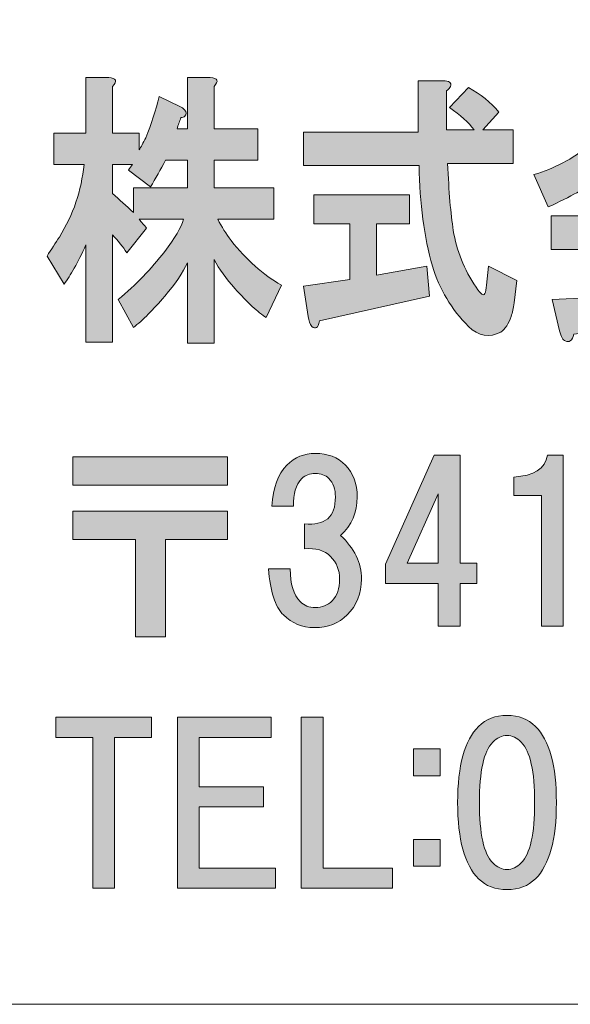
# Model space of a CAD drawing. Units: inches. Extents: x -43 to 253, y 44 to 253.
# Drawn here: x -16 to -7, y 52 to 67 of the extents above; entities that cross this region are included whole.
import ezdxf

# ---------------------------------------------------------------- set-up
doc = ezdxf.new("R2010")
doc.units = ezdxf.units.IN
doc.header["$MEASUREMENT"] = 0
doc.layers.add('儗僀儎乕 1', color=7, linetype='Continuous')

# ---------------------------------------------------------------- blocks, each defined once
blk = doc.blocks.new('block 8')
at = {"layer": '儗僀儎乕 1'}
h = blk.add_hatch(color=7, dxfattribs=at)
h.dxf.hatch_style = 2
edge = h.paths.add_edge_path()
edge.add_spline(control_points=[(-14.168, 65.676), (-14.168, 65.676), (-14.168, 64.982), (-14.168, 64.982), (-14.168, 64.982), (-13.774, 64.982), (-13.774, 64.982), (-13.774, 64.982), (-13.774, 64.734), (-13.774, 64.734), (-13.746, 64.778), (-13.714, 64.838), (-13.676, 64.916), (-13.592, 65.114), (-13.526, 65.318), (-13.479, 65.527), (-13.479, 65.527), (-13.17, 65.379), (-13.17, 65.379), (-13.142, 65.368), (-13.118, 65.351), (-13.1, 65.329), (-13.072, 65.296), (-13.072, 65.263), (-13.1, 65.23), (-13.109, 65.219), (-13.128, 65.213), (-13.156, 65.213), (-13.175, 65.158), (-13.193, 65.103), (-13.212, 65.048), (-13.212, 65.048), (-13.058, 65.048), (-13.058, 65.048), (-13.058, 65.048), (-13.058, 65.809), (-13.058, 65.809), (-13.058, 65.809), (-12.72, 65.809), (-12.72, 65.809), (-12.608, 65.798), (-12.589, 65.753), (-12.664, 65.676), (-12.664, 65.676), (-12.664, 65.048), (-12.664, 65.048), (-12.664, 65.048), (-12.017, 65.048), (-12.017, 65.048), (-12.017, 65.048), (-12.017, 64.585), (-12.017, 64.585), (-12.017, 64.585), (-12.664, 64.585), (-12.664, 64.585), (-12.664, 64.585), (-12.664, 64.171), (-12.664, 64.171), (-12.664, 64.171), (-11.778, 64.171), (-11.778, 64.171), (-11.778, 64.171), (-11.778, 63.708), (-11.778, 63.708), (-11.778, 63.708), (-12.608, 63.708), (-12.608, 63.708), (-12.552, 63.598), (-12.486, 63.493), (-12.411, 63.394), (-12.186, 63.108), (-11.938, 62.887), (-11.666, 62.733), (-11.666, 62.733), (-11.891, 62.253), (-11.891, 62.253), (-12.013, 62.33), (-12.167, 62.474), (-12.355, 62.683), (-12.486, 62.826), (-12.589, 62.97), (-12.664, 63.113), (-12.664, 63.113), (-12.664, 61.873), (-12.664, 61.873), (-12.664, 61.873), (-13.058, 61.873), (-13.058, 61.873), (-13.058, 61.873), (-13.058, 63.064), (-13.058, 63.064), (-13.123, 62.92), (-13.236, 62.755), (-13.395, 62.567), (-13.564, 62.369), (-13.718, 62.215), (-13.859, 62.104), (-13.859, 62.104), (-14.084, 62.518), (-14.084, 62.518), (-13.821, 62.738), (-13.592, 62.975), (-13.395, 63.229), (-13.245, 63.427), (-13.151, 63.587), (-13.114, 63.708), (-13.114, 63.708), (-13.774, 63.708), (-13.774, 63.708), (-13.737, 63.664), (-13.699, 63.62), (-13.662, 63.576), (-13.662, 63.576), (-13.957, 63.212), (-13.957, 63.212), (-14.013, 63.301), (-14.084, 63.389), (-14.168, 63.477), (-14.168, 63.477), (-14.168, 61.889), (-14.168, 61.889), (-14.168, 61.889), (-14.561, 61.889), (-14.561, 61.889), (-14.561, 61.889), (-14.561, 63.328), (-14.561, 63.328), (-14.683, 63.064), (-14.791, 62.871), (-14.885, 62.749), (-14.885, 62.749), (-15.138, 63.163), (-15.138, 63.163), (-15.072, 63.262), (-15.011, 63.356), (-14.955, 63.444), (-14.749, 63.775), (-14.627, 64.133), (-14.59, 64.519), (-14.59, 64.519), (-15.039, 64.519), (-15.039, 64.519), (-15.039, 64.519), (-15.039, 64.982), (-15.039, 64.982), (-15.039, 64.982), (-14.561, 64.982), (-14.561, 64.982), (-14.561, 64.982), (-14.561, 65.809), (-14.561, 65.809), (-14.561, 65.809), (-14.224, 65.809), (-14.224, 65.809), (-14.112, 65.798), (-14.093, 65.753), (-14.168, 65.676)], knot_values=[0, 0, 0, 0, 1, 1, 1, 2, 2, 2, 3, 3, 3, 4, 4, 4, 5, 5, 5, 6, 6, 6, 7, 7, 7, 8, 8, 8, 9, 9, 9, 10, 10, 10, 11, 11, 11, 12, 12, 12, 13, 13, 13, 14, 14, 14, 15, 15, 15, 16, 16, 16, 17, 17, 17, 18, 18, 18, 19, 19, 19, 20, 20, 20, 21, 21, 21, 22, 22, 22, 23, 23, 23, 24, 24, 24, 25, 25, 25, 26, 26, 26, 27, 27, 27, 28, 28, 28, 29, 29, 29, 30, 30, 30, 31, 31, 31, 32, 32, 32, 33, 33, 33, 34, 34, 34, 35, 35, 35, 36, 36, 36, 37, 37, 37, 38, 38, 38, 39, 39, 39, 40, 40, 40, 41, 41, 41, 42, 42, 42, 43, 43, 43, 44, 44, 44, 45, 45, 45, 46, 46, 46, 47, 47, 47, 48, 48, 48, 49, 49, 49, 50, 50, 50, 51, 51, 51, 52, 52, 52, 52], degree=3, periodic=1)
edge = h.paths.add_edge_path()
edge.add_spline(control_points=[(-13.381, 64.585), (-13.456, 64.442), (-13.531, 64.309), (-13.606, 64.188), (-13.606, 64.188), (-13.929, 64.436), (-13.929, 64.436), (-13.91, 64.469), (-13.891, 64.497), (-13.873, 64.519), (-13.873, 64.519), (-14.168, 64.519), (-14.168, 64.519), (-14.168, 64.519), (-14.168, 64.089), (-14.168, 64.089), (-14.065, 64.001), (-13.962, 63.907), (-13.859, 63.808), (-13.859, 63.808), (-13.859, 64.171), (-13.859, 64.171), (-13.859, 64.171), (-13.058, 64.171), (-13.058, 64.171), (-13.058, 64.171), (-13.058, 64.585), (-13.058, 64.585), (-13.058, 64.585), (-13.381, 64.585), (-13.381, 64.585)], knot_values=[0, 0, 0, 0, 1, 1, 1, 2, 2, 2, 3, 3, 3, 4, 4, 4, 5, 5, 5, 6, 6, 6, 7, 7, 7, 8, 8, 8, 9, 9, 9, 10, 10, 10, 10], degree=3, periodic=1)
h = blk.add_hatch(color=7, dxfattribs=at)
h.dxf.hatch_style = 2
edge = h.paths.add_edge_path()
edge.add_spline(control_points=[(-9.162, 65.676), (-9.172, 65.654), (-9.19, 65.632), (-9.219, 65.61), (-9.219, 65.61), (-9.219, 65.031), (-9.219, 65.031), (-9.219, 65.031), (-8.811, 65.031), (-8.811, 65.031), (-8.895, 65.142), (-9.017, 65.252), (-9.176, 65.362), (-9.176, 65.362), (-8.895, 65.66), (-8.895, 65.66), (-8.717, 65.561), (-8.567, 65.439), (-8.445, 65.296), (-8.445, 65.296), (-8.684, 65.031), (-8.684, 65.031), (-8.684, 65.031), (-8.235, 65.031), (-8.235, 65.031), (-8.235, 65.031), (-8.235, 64.535), (-8.235, 64.535), (-8.235, 64.535), (-9.204, 64.535), (-9.204, 64.535), (-9.186, 64.116), (-9.158, 63.786), (-9.12, 63.543), (-9.073, 63.245), (-8.961, 62.964), (-8.783, 62.7), (-8.745, 62.645), (-8.717, 62.612), (-8.699, 62.6), (-8.661, 62.567), (-8.638, 62.612), (-8.628, 62.733), (-8.628, 62.733), (-8.6, 63.014), (-8.6, 63.014), (-8.6, 63.014), (-8.178, 62.799), (-8.178, 62.799), (-8.178, 62.799), (-8.221, 62.468), (-8.221, 62.468), (-8.23, 62.391), (-8.244, 62.325), (-8.263, 62.27), (-8.3, 62.16), (-8.352, 62.082), (-8.417, 62.038), (-8.586, 61.95), (-8.745, 61.978), (-8.895, 62.121), (-9.148, 62.374), (-9.326, 62.672), (-9.429, 63.014), (-9.551, 63.444), (-9.617, 63.94), (-9.626, 64.502), (-9.626, 64.502), (-11.341, 64.502), (-11.341, 64.502), (-11.341, 64.502), (-11.341, 64.998), (-11.341, 64.998), (-11.341, 64.998), (-9.64, 64.998), (-9.64, 64.998), (-9.64, 64.998), (-9.64, 65.759), (-9.64, 65.759), (-9.64, 65.759), (-9.275, 65.759), (-9.275, 65.759), (-9.181, 65.759), (-9.144, 65.731), (-9.162, 65.676)], knot_values=[0, 0, 0, 0, 1, 1, 1, 2, 2, 2, 3, 3, 3, 4, 4, 4, 5, 5, 5, 6, 6, 6, 7, 7, 7, 8, 8, 8, 9, 9, 9, 10, 10, 10, 11, 11, 11, 12, 12, 12, 13, 13, 13, 14, 14, 14, 15, 15, 15, 16, 16, 16, 17, 17, 17, 18, 18, 18, 19, 19, 19, 20, 20, 20, 21, 21, 21, 22, 22, 22, 23, 23, 23, 24, 24, 24, 25, 25, 25, 26, 26, 26, 27, 27, 27, 28, 28, 28, 28], degree=3, periodic=1)
edge = h.paths.add_edge_path()
edge.add_spline(control_points=[(-9.767, 63.642), (-9.767, 63.642), (-10.259, 63.642), (-10.259, 63.642), (-10.259, 63.642), (-10.259, 62.882), (-10.259, 62.882), (-10.259, 62.882), (-9.514, 63.014), (-9.514, 63.014), (-9.514, 63.014), (-9.472, 62.567), (-9.472, 62.567), (-9.472, 62.567), (-11.102, 62.204), (-11.102, 62.204), (-11.111, 62.148), (-11.125, 62.115), (-11.144, 62.104), (-11.163, 62.093), (-11.186, 62.099), (-11.214, 62.121), (-11.243, 62.154), (-11.261, 62.204), (-11.271, 62.27), (-11.271, 62.27), (-11.341, 62.716), (-11.341, 62.716), (-11.341, 62.716), (-10.652, 62.815), (-10.652, 62.815), (-10.652, 62.815), (-10.652, 63.642), (-10.652, 63.642), (-10.652, 63.642), (-11.186, 63.642), (-11.186, 63.642), (-11.186, 63.642), (-11.186, 64.072), (-11.186, 64.072), (-11.186, 64.072), (-9.767, 64.072), (-9.767, 64.072), (-9.767, 64.072), (-9.767, 63.642), (-9.767, 63.642)], knot_values=[0, 0, 0, 0, 1, 1, 1, 2, 2, 2, 3, 3, 3, 4, 4, 4, 5, 5, 5, 6, 6, 6, 7, 7, 7, 8, 8, 8, 9, 9, 9, 10, 10, 10, 11, 11, 11, 12, 12, 12, 13, 13, 13, 14, 14, 14, 15, 15, 15, 15], degree=3, periodic=1)
h = blk.add_hatch(color=7, dxfattribs=at)
h.dxf.hatch_style = 2
edge = h.paths.add_edge_path()
edge.add_spline(control_points=[(-5.985, 65.577), (-5.919, 65.445), (-5.83, 65.318), (-5.718, 65.197), (-5.418, 64.866), (-5.024, 64.64), (-4.537, 64.519), (-4.537, 64.519), (-4.734, 64.023), (-4.734, 64.023), (-4.959, 64.078), (-5.16, 64.177), (-5.338, 64.32), (-5.338, 64.32), (-5.338, 64.006), (-5.338, 64.006), (-5.338, 64.006), (-7.039, 64.006), (-7.039, 64.006), (-7.039, 64.006), (-7.039, 64.271), (-7.039, 64.271), (-7.152, 64.171), (-7.376, 64.045), (-7.714, 63.89), (-7.714, 63.89), (-7.925, 64.37), (-7.925, 64.37), (-7.625, 64.458), (-7.353, 64.601), (-7.109, 64.8), (-6.791, 65.053), (-6.561, 65.384), (-6.421, 65.792), (-6.421, 65.792), (-6.041, 65.742), (-6.041, 65.742), (-5.891, 65.687), (-5.872, 65.632), (-5.985, 65.577)], knot_values=[0, 0, 0, 0, 1, 1, 1, 2, 2, 2, 3, 3, 3, 4, 4, 4, 5, 5, 5, 6, 6, 6, 7, 7, 7, 8, 8, 8, 9, 9, 9, 10, 10, 10, 11, 11, 11, 12, 12, 12, 13, 13, 13, 13], degree=3, periodic=1)
edge = h.paths.add_edge_path()
edge.add_spline(control_points=[(-4.734, 63.262), (-4.734, 63.262), (-5.676, 63.262), (-5.676, 63.262), (-5.301, 62.931), (-4.982, 62.578), (-4.72, 62.204), (-4.72, 62.204), (-5.071, 61.922), (-5.071, 61.922), (-5.156, 62.044), (-5.244, 62.16), (-5.338, 62.27), (-5.338, 62.27), (-7.334, 62.005), (-7.334, 62.005), (-7.344, 61.961), (-7.362, 61.928), (-7.39, 61.906), (-7.409, 61.895), (-7.433, 61.895), (-7.461, 61.906), (-7.498, 61.917), (-7.526, 61.967), (-7.545, 62.055), (-7.545, 62.055), (-7.657, 62.518), (-7.657, 62.518), (-7.657, 62.518), (-7.039, 62.551), (-7.039, 62.551), (-6.917, 62.771), (-6.809, 63.008), (-6.716, 63.262), (-6.716, 63.262), (-7.672, 63.262), (-7.672, 63.262), (-7.672, 63.262), (-7.672, 63.758), (-7.672, 63.758), (-7.672, 63.758), (-4.734, 63.758), (-4.734, 63.758), (-4.734, 63.758), (-4.734, 63.262), (-4.734, 63.262)], knot_values=[0, 0, 0, 0, 1, 1, 1, 2, 2, 2, 3, 3, 3, 4, 4, 4, 5, 5, 5, 6, 6, 6, 7, 7, 7, 8, 8, 8, 9, 9, 9, 10, 10, 10, 11, 11, 11, 12, 12, 12, 13, 13, 13, 14, 14, 14, 15, 15, 15, 15], degree=3, periodic=1)
edge = h.paths.add_edge_path()
edge.add_spline(control_points=[(-6.786, 64.502), (-6.786, 64.502), (-5.605, 64.502), (-5.605, 64.502), (-5.84, 64.712), (-6.041, 64.954), (-6.21, 65.23), (-6.36, 64.987), (-6.552, 64.745), (-6.786, 64.502)], knot_values=[0, 0, 0, 0, 1, 1, 1, 2, 2, 2, 3, 3, 3, 3], degree=3, periodic=1)
edge = h.paths.add_edge_path()
edge.add_spline(control_points=[(-6.252, 63.262), (-6.355, 63.03), (-6.467, 62.804), (-6.589, 62.584), (-6.589, 62.584), (-5.676, 62.667), (-5.676, 62.667), (-5.76, 62.766), (-5.872, 62.882), (-6.013, 63.014), (-6.013, 63.014), (-5.718, 63.262), (-5.718, 63.262), (-5.718, 63.262), (-6.252, 63.262), (-6.252, 63.262)], knot_values=[0, 0, 0, 0, 1, 1, 1, 2, 2, 2, 3, 3, 3, 4, 4, 4, 5, 5, 5, 5], degree=3, periodic=1)
h = blk.add_hatch(color=7, dxfattribs=at)
h.dxf.hatch_style = 2
edge = h.paths.add_edge_path()
edge.add_spline(control_points=[(-10.791, 59.026), (-10.585, 58.836), (-10.481, 58.621), (-10.481, 58.381), (-10.481, 58.166), (-10.552, 57.988), (-10.692, 57.848), (-10.816, 57.724), (-10.977, 57.662), (-11.176, 57.662), (-11.358, 57.662), (-11.511, 57.724), (-11.635, 57.848), (-11.759, 57.972), (-11.833, 58.199), (-11.858, 58.53), (-11.858, 58.53), (-11.536, 58.53), (-11.536, 58.53), (-11.536, 58.307), (-11.486, 58.145), (-11.387, 58.046), (-11.329, 57.988), (-11.254, 57.959), (-11.163, 57.959), (-11.064, 57.959), (-10.982, 57.992), (-10.915, 58.058), (-10.841, 58.133), (-10.804, 58.24), (-10.804, 58.381), (-10.804, 58.513), (-10.849, 58.625), (-10.94, 58.716), (-11.031, 58.807), (-11.159, 58.844), (-11.325, 58.827), (-11.325, 58.827), (-11.325, 59.199), (-11.325, 59.199), (-11.019, 59.166), (-10.866, 59.299), (-10.866, 59.596), (-10.866, 59.712), (-10.899, 59.803), (-10.965, 59.869), (-11.015, 59.919), (-11.081, 59.944), (-11.163, 59.944), (-11.246, 59.944), (-11.312, 59.919), (-11.362, 59.869), (-11.453, 59.778), (-11.494, 59.642), (-11.486, 59.46), (-11.486, 59.46), (-11.808, 59.46), (-11.808, 59.46), (-11.792, 59.733), (-11.717, 59.935), (-11.585, 60.068), (-11.469, 60.183), (-11.329, 60.241), (-11.163, 60.241), (-10.982, 60.241), (-10.833, 60.183), (-10.717, 60.068), (-10.601, 59.952), (-10.543, 59.795), (-10.543, 59.596), (-10.543, 59.365), (-10.626, 59.175), (-10.791, 59.026)], knot_values=[0, 0, 0, 0, 1, 1, 1, 2, 2, 2, 3, 3, 3, 4, 4, 4, 5, 5, 5, 6, 6, 6, 7, 7, 7, 8, 8, 8, 9, 9, 9, 10, 10, 10, 11, 11, 11, 12, 12, 12, 13, 13, 13, 14, 14, 14, 15, 15, 15, 16, 16, 16, 17, 17, 17, 18, 18, 18, 19, 19, 19, 20, 20, 20, 21, 21, 21, 22, 22, 22, 23, 23, 23, 24, 24, 24, 24], degree=3, periodic=1)
h = blk.add_hatch(color=7, dxfattribs=at)
h.dxf.hatch_style = 2
h.paths.add_polyline_path([(-12.463, 59.77), (-14.757, 59.77), (-14.757, 60.192), (-12.463, 60.192)])
h.paths.add_polyline_path([(-12.463, 58.964), (-13.381, 58.964), (-13.381, 57.525), (-13.827, 57.525), (-13.827, 58.964), (-14.757, 58.964), (-14.757, 59.386), (-12.463, 59.386)])
h = blk.add_hatch(color=7, dxfattribs=at)
h.dxf.hatch_style = 2
h.paths.add_polyline_path([(-8.771, 58.614), (-8.771, 58.316), (-9.019, 58.316), (-9.019, 57.684), (-9.342, 57.684), (-9.342, 58.316), (-10.123, 58.316), (-10.123, 58.601), (-9.404, 60.214), (-9.019, 60.214), (-9.019, 58.614)])
h.paths.add_polyline_path([(-9.342, 58.614), (-9.342, 59.643), (-9.801, 58.614)])
h = blk.add_hatch(color=7, dxfattribs=at)
h.dxf.hatch_style = 2
edge = h.paths.add_edge_path()
edge.add_spline(control_points=[(-7.491, 60.214), (-7.491, 60.214), (-7.491, 57.684), (-7.491, 57.684), (-7.491, 57.684), (-7.813, 57.684), (-7.813, 57.684), (-7.813, 57.684), (-7.813, 59.618), (-7.813, 59.618), (-7.813, 59.618), (-8.223, 59.618), (-8.223, 59.618), (-8.223, 59.618), (-8.223, 59.891), (-8.223, 59.891), (-7.925, 59.908), (-7.76, 60.015), (-7.727, 60.214), (-7.727, 60.214), (-7.491, 60.214), (-7.491, 60.214)], knot_values=[0, 0, 0, 0, 1, 1, 1, 2, 2, 2, 3, 3, 3, 4, 4, 4, 5, 5, 5, 6, 6, 6, 7, 7, 7, 7], degree=3, periodic=1)
h = blk.add_hatch(color=7, dxfattribs=at)
h.dxf.hatch_style = 2
h.paths.add_polyline_path([(-14.137, 56.036), (-14.137, 53.803), (-14.46, 53.803), (-14.46, 56.036), (-15.005, 56.036), (-15.005, 56.333), (-13.592, 56.333), (-13.592, 56.036)])
h = blk.add_hatch(color=7, dxfattribs=at)
h.dxf.hatch_style = 2
h.paths.add_polyline_path([(-12.885, 56.036), (-12.885, 55.304), (-11.93, 55.304), (-11.93, 55.006), (-12.885, 55.006), (-12.885, 54.101), (-11.756, 54.101), (-11.756, 53.803), (-13.207, 53.803), (-13.207, 56.333), (-11.818, 56.333), (-11.818, 56.036)])
h = blk.add_hatch(color=7, dxfattribs=at)
h.dxf.hatch_style = 2
h.paths.add_polyline_path([(-10.02, 54.101), (-10.02, 53.803), (-11.372, 53.803), (-11.372, 56.333), (-11.049, 56.333), (-11.049, 54.101)])
h = blk.add_hatch(color=7, dxfattribs=at)
h.dxf.hatch_style = 2
edge = h.paths.add_edge_path()
edge.add_spline(control_points=[(-7.903, 56.199), (-7.696, 55.993), (-7.593, 55.617), (-7.593, 55.071), (-7.593, 54.525), (-7.696, 54.149), (-7.903, 53.942), (-8.011, 53.835), (-8.151, 53.781), (-8.325, 53.781), (-8.498, 53.781), (-8.639, 53.835), (-8.746, 53.942), (-8.953, 54.149), (-9.056, 54.525), (-9.056, 55.071), (-9.056, 55.617), (-8.953, 55.993), (-8.746, 56.199), (-8.639, 56.307), (-8.498, 56.361), (-8.325, 56.361), (-8.151, 56.361), (-8.011, 56.307), (-7.903, 56.199)], knot_values=[0, 0, 0, 0, 1, 1, 1, 2, 2, 2, 3, 3, 3, 4, 4, 4, 5, 5, 5, 6, 6, 6, 7, 7, 7, 8, 8, 8, 8], degree=3, periodic=1)
edge = h.paths.add_edge_path()
edge.add_spline(control_points=[(-8.536, 55.964), (-8.668, 55.832), (-8.734, 55.534), (-8.734, 55.071), (-8.734, 54.608), (-8.668, 54.31), (-8.536, 54.178), (-8.469, 54.112), (-8.399, 54.079), (-8.325, 54.079), (-8.25, 54.079), (-8.18, 54.112), (-8.114, 54.178), (-7.982, 54.31), (-7.915, 54.608), (-7.915, 55.071), (-7.915, 55.534), (-7.982, 55.832), (-8.114, 55.964), (-8.18, 56.03), (-8.25, 56.063), (-8.325, 56.063), (-8.399, 56.063), (-8.469, 56.03), (-8.536, 55.964)], knot_values=[0, 0, 0, 0, 1, 1, 1, 2, 2, 2, 3, 3, 3, 4, 4, 4, 5, 5, 5, 6, 6, 6, 7, 7, 7, 8, 8, 8, 8], degree=3, periodic=1)
h = blk.add_hatch(color=7, dxfattribs=at)
h.dxf.hatch_style = 2
h.paths.add_polyline_path([(-9.316, 55.468), (-9.712, 55.468), (-9.712, 55.865), (-9.316, 55.865)])
h.paths.add_polyline_path([(-9.316, 54.128), (-9.712, 54.128), (-9.712, 54.525), (-9.316, 54.525)])
at = {"layer": '儗僀儎乕 1', "lineweight": 0}
for points in [[(-12.463, 59.77), (-14.757, 59.77), (-14.757, 60.192), (-12.463, 60.192), (-12.463, 59.77)], [(-8.771, 58.614), (-8.771, 58.316), (-9.019, 58.316), (-9.019, 57.684), (-9.342, 57.684), (-9.342, 58.316), (-10.123, 58.316), (-10.123, 58.601), (-9.404, 60.214), (-9.019, 60.214), (-9.019, 58.614), (-8.771, 58.614)], [(-9.342, 58.614), (-9.342, 59.643), (-9.801, 58.614), (-9.342, 58.614)], [(-12.463, 58.964), (-13.381, 58.964), (-13.381, 57.525), (-13.827, 57.525), (-13.827, 58.964), (-14.757, 58.964), (-14.757, 59.386), (-12.463, 59.386), (-12.463, 58.964)], [(-14.137, 56.036), (-14.137, 53.803), (-14.46, 53.803), (-14.46, 56.036), (-15.005, 56.036), (-15.005, 56.333), (-13.592, 56.333), (-13.592, 56.036), (-14.137, 56.036)], [(-12.885, 56.036), (-12.885, 55.304), (-11.93, 55.304), (-11.93, 55.006), (-12.885, 55.006), (-12.885, 54.101), (-11.756, 54.101), (-11.756, 53.803), (-13.207, 53.803), (-13.207, 56.333), (-11.818, 56.333), (-11.818, 56.036), (-12.885, 56.036)], [(-10.02, 54.101), (-10.02, 53.803), (-11.372, 53.803), (-11.372, 56.333), (-11.049, 56.333), (-11.049, 54.101), (-10.02, 54.101)], [(-9.316, 55.468), (-9.712, 55.468), (-9.712, 55.865), (-9.316, 55.865), (-9.316, 55.468)], [(-9.316, 54.128), (-9.712, 54.128), (-9.712, 54.525), (-9.316, 54.525), (-9.316, 54.128)]]:
    blk.add_lwpolyline(points, dxfattribs=at)
for points, knots in [([(-14.168, 65.676), (-14.168, 65.676), (-14.168, 64.982), (-14.168, 64.982), (-14.168, 64.982), (-13.774, 64.982), (-13.774, 64.982), (-13.774, 64.982), (-13.774, 64.734), (-13.774, 64.734), (-13.746, 64.778), (-13.714, 64.838), (-13.676, 64.916), (-13.592, 65.114), (-13.526, 65.318), (-13.479, 65.527), (-13.479, 65.527), (-13.17, 65.379), (-13.17, 65.379), (-13.142, 65.368), (-13.118, 65.351), (-13.1, 65.329), (-13.072, 65.296), (-13.072, 65.263), (-13.1, 65.23), (-13.109, 65.219), (-13.128, 65.213), (-13.156, 65.213), (-13.175, 65.158), (-13.193, 65.103), (-13.212, 65.048), (-13.212, 65.048), (-13.058, 65.048), (-13.058, 65.048), (-13.058, 65.048), (-13.058, 65.809), (-13.058, 65.809), (-13.058, 65.809), (-12.72, 65.809), (-12.72, 65.809), (-12.608, 65.798), (-12.589, 65.753), (-12.664, 65.676), (-12.664, 65.676), (-12.664, 65.048), (-12.664, 65.048), (-12.664, 65.048), (-12.017, 65.048), (-12.017, 65.048), (-12.017, 65.048), (-12.017, 64.585), (-12.017, 64.585), (-12.017, 64.585), (-12.664, 64.585), (-12.664, 64.585), (-12.664, 64.585), (-12.664, 64.171), (-12.664, 64.171), (-12.664, 64.171), (-11.778, 64.171), (-11.778, 64.171), (-11.778, 64.171), (-11.778, 63.708), (-11.778, 63.708), (-11.778, 63.708), (-12.608, 63.708), (-12.608, 63.708), (-12.552, 63.598), (-12.486, 63.493), (-12.411, 63.394), (-12.186, 63.108), (-11.938, 62.887), (-11.666, 62.733), (-11.666, 62.733), (-11.891, 62.253), (-11.891, 62.253), (-12.013, 62.33), (-12.167, 62.474), (-12.355, 62.683), (-12.486, 62.826), (-12.589, 62.97), (-12.664, 63.113), (-12.664, 63.113), (-12.664, 61.873), (-12.664, 61.873), (-12.664, 61.873), (-13.058, 61.873), (-13.058, 61.873), (-13.058, 61.873), (-13.058, 63.064), (-13.058, 63.064), (-13.123, 62.92), (-13.236, 62.755), (-13.395, 62.567), (-13.564, 62.369), (-13.718, 62.215), (-13.859, 62.104), (-13.859, 62.104), (-14.084, 62.518), (-14.084, 62.518), (-13.821, 62.738), (-13.592, 62.975), (-13.395, 63.229), (-13.245, 63.427), (-13.151, 63.587), (-13.114, 63.708), (-13.114, 63.708), (-13.774, 63.708), (-13.774, 63.708), (-13.737, 63.664), (-13.699, 63.62), (-13.662, 63.576), (-13.662, 63.576), (-13.957, 63.212), (-13.957, 63.212), (-14.013, 63.301), (-14.084, 63.389), (-14.168, 63.477), (-14.168, 63.477), (-14.168, 61.889), (-14.168, 61.889), (-14.168, 61.889), (-14.561, 61.889), (-14.561, 61.889), (-14.561, 61.889), (-14.561, 63.328), (-14.561, 63.328), (-14.683, 63.064), (-14.791, 62.871), (-14.885, 62.749), (-14.885, 62.749), (-15.138, 63.163), (-15.138, 63.163), (-15.072, 63.262), (-15.011, 63.356), (-14.955, 63.444), (-14.749, 63.775), (-14.627, 64.133), (-14.59, 64.519), (-14.59, 64.519), (-15.039, 64.519), (-15.039, 64.519), (-15.039, 64.519), (-15.039, 64.982), (-15.039, 64.982), (-15.039, 64.982), (-14.561, 64.982), (-14.561, 64.982), (-14.561, 64.982), (-14.561, 65.809), (-14.561, 65.809), (-14.561, 65.809), (-14.224, 65.809), (-14.224, 65.809), (-14.112, 65.798), (-14.093, 65.753), (-14.168, 65.676)], [0, 0, 0, 0, 1, 1, 1, 2, 2, 2, 3, 3, 3, 4, 4, 4, 5, 5, 5, 6, 6, 6, 7, 7, 7, 8, 8, 8, 9, 9, 9, 10, 10, 10, 11, 11, 11, 12, 12, 12, 13, 13, 13, 14, 14, 14, 15, 15, 15, 16, 16, 16, 17, 17, 17, 18, 18, 18, 19, 19, 19, 20, 20, 20, 21, 21, 21, 22, 22, 22, 23, 23, 23, 24, 24, 24, 25, 25, 25, 26, 26, 26, 27, 27, 27, 28, 28, 28, 29, 29, 29, 30, 30, 30, 31, 31, 31, 32, 32, 32, 33, 33, 33, 34, 34, 34, 35, 35, 35, 36, 36, 36, 37, 37, 37, 38, 38, 38, 39, 39, 39, 40, 40, 40, 41, 41, 41, 42, 42, 42, 43, 43, 43, 44, 44, 44, 45, 45, 45, 46, 46, 46, 47, 47, 47, 48, 48, 48, 49, 49, 49, 50, 50, 50, 51, 51, 51, 52, 52, 52, 52]), ([(-9.162, 65.676), (-9.172, 65.654), (-9.19, 65.632), (-9.219, 65.61), (-9.219, 65.61), (-9.219, 65.031), (-9.219, 65.031), (-9.219, 65.031), (-8.811, 65.031), (-8.811, 65.031), (-8.895, 65.142), (-9.017, 65.252), (-9.176, 65.362), (-9.176, 65.362), (-8.895, 65.66), (-8.895, 65.66), (-8.717, 65.561), (-8.567, 65.439), (-8.445, 65.296), (-8.445, 65.296), (-8.684, 65.031), (-8.684, 65.031), (-8.684, 65.031), (-8.235, 65.031), (-8.235, 65.031), (-8.235, 65.031), (-8.235, 64.535), (-8.235, 64.535), (-8.235, 64.535), (-9.204, 64.535), (-9.204, 64.535), (-9.186, 64.116), (-9.158, 63.786), (-9.12, 63.543), (-9.073, 63.245), (-8.961, 62.964), (-8.783, 62.7), (-8.745, 62.645), (-8.717, 62.612), (-8.699, 62.6), (-8.661, 62.567), (-8.638, 62.612), (-8.628, 62.733), (-8.628, 62.733), (-8.6, 63.014), (-8.6, 63.014), (-8.6, 63.014), (-8.178, 62.799), (-8.178, 62.799), (-8.178, 62.799), (-8.221, 62.468), (-8.221, 62.468), (-8.23, 62.391), (-8.244, 62.325), (-8.263, 62.27), (-8.3, 62.16), (-8.352, 62.082), (-8.417, 62.038), (-8.586, 61.95), (-8.745, 61.978), (-8.895, 62.121), (-9.148, 62.374), (-9.326, 62.672), (-9.429, 63.014), (-9.551, 63.444), (-9.617, 63.94), (-9.626, 64.502), (-9.626, 64.502), (-11.341, 64.502), (-11.341, 64.502), (-11.341, 64.502), (-11.341, 64.998), (-11.341, 64.998), (-11.341, 64.998), (-9.64, 64.998), (-9.64, 64.998), (-9.64, 64.998), (-9.64, 65.759), (-9.64, 65.759), (-9.64, 65.759), (-9.275, 65.759), (-9.275, 65.759), (-9.181, 65.759), (-9.144, 65.731), (-9.162, 65.676)], [0, 0, 0, 0, 1, 1, 1, 2, 2, 2, 3, 3, 3, 4, 4, 4, 5, 5, 5, 6, 6, 6, 7, 7, 7, 8, 8, 8, 9, 9, 9, 10, 10, 10, 11, 11, 11, 12, 12, 12, 13, 13, 13, 14, 14, 14, 15, 15, 15, 16, 16, 16, 17, 17, 17, 18, 18, 18, 19, 19, 19, 20, 20, 20, 21, 21, 21, 22, 22, 22, 23, 23, 23, 24, 24, 24, 25, 25, 25, 26, 26, 26, 27, 27, 27, 28, 28, 28, 28]), ([(-5.985, 65.577), (-5.919, 65.445), (-5.83, 65.318), (-5.718, 65.197), (-5.418, 64.866), (-5.024, 64.64), (-4.537, 64.519), (-4.537, 64.519), (-4.734, 64.023), (-4.734, 64.023), (-4.959, 64.078), (-5.16, 64.177), (-5.338, 64.32), (-5.338, 64.32), (-5.338, 64.006), (-5.338, 64.006), (-5.338, 64.006), (-7.039, 64.006), (-7.039, 64.006), (-7.039, 64.006), (-7.039, 64.271), (-7.039, 64.271), (-7.152, 64.171), (-7.376, 64.045), (-7.714, 63.89), (-7.714, 63.89), (-7.925, 64.37), (-7.925, 64.37), (-7.625, 64.458), (-7.353, 64.601), (-7.109, 64.8), (-6.791, 65.053), (-6.561, 65.384), (-6.421, 65.792), (-6.421, 65.792), (-6.041, 65.742), (-6.041, 65.742), (-5.891, 65.687), (-5.872, 65.632), (-5.985, 65.577)], [0, 0, 0, 0, 1, 1, 1, 2, 2, 2, 3, 3, 3, 4, 4, 4, 5, 5, 5, 6, 6, 6, 7, 7, 7, 8, 8, 8, 9, 9, 9, 10, 10, 10, 11, 11, 11, 12, 12, 12, 13, 13, 13, 13]), ([(-13.381, 64.585), (-13.456, 64.442), (-13.531, 64.309), (-13.606, 64.188), (-13.606, 64.188), (-13.929, 64.436), (-13.929, 64.436), (-13.91, 64.469), (-13.891, 64.497), (-13.873, 64.519), (-13.873, 64.519), (-14.168, 64.519), (-14.168, 64.519), (-14.168, 64.519), (-14.168, 64.089), (-14.168, 64.089), (-14.065, 64.001), (-13.962, 63.907), (-13.859, 63.808), (-13.859, 63.808), (-13.859, 64.171), (-13.859, 64.171), (-13.859, 64.171), (-13.058, 64.171), (-13.058, 64.171), (-13.058, 64.171), (-13.058, 64.585), (-13.058, 64.585), (-13.058, 64.585), (-13.381, 64.585), (-13.381, 64.585)], [0, 0, 0, 0, 1, 1, 1, 2, 2, 2, 3, 3, 3, 4, 4, 4, 5, 5, 5, 6, 6, 6, 7, 7, 7, 8, 8, 8, 9, 9, 9, 10, 10, 10, 10]), ([(-9.767, 63.642), (-9.767, 63.642), (-10.259, 63.642), (-10.259, 63.642), (-10.259, 63.642), (-10.259, 62.882), (-10.259, 62.882), (-10.259, 62.882), (-9.514, 63.014), (-9.514, 63.014), (-9.514, 63.014), (-9.472, 62.567), (-9.472, 62.567), (-9.472, 62.567), (-11.102, 62.204), (-11.102, 62.204), (-11.111, 62.148), (-11.125, 62.115), (-11.144, 62.104), (-11.163, 62.093), (-11.186, 62.099), (-11.214, 62.121), (-11.243, 62.154), (-11.261, 62.204), (-11.271, 62.27), (-11.271, 62.27), (-11.341, 62.716), (-11.341, 62.716), (-11.341, 62.716), (-10.652, 62.815), (-10.652, 62.815), (-10.652, 62.815), (-10.652, 63.642), (-10.652, 63.642), (-10.652, 63.642), (-11.186, 63.642), (-11.186, 63.642), (-11.186, 63.642), (-11.186, 64.072), (-11.186, 64.072), (-11.186, 64.072), (-9.767, 64.072), (-9.767, 64.072), (-9.767, 64.072), (-9.767, 63.642), (-9.767, 63.642)], [0, 0, 0, 0, 1, 1, 1, 2, 2, 2, 3, 3, 3, 4, 4, 4, 5, 5, 5, 6, 6, 6, 7, 7, 7, 8, 8, 8, 9, 9, 9, 10, 10, 10, 11, 11, 11, 12, 12, 12, 13, 13, 13, 14, 14, 14, 15, 15, 15, 15]), ([(-4.734, 63.262), (-4.734, 63.262), (-5.676, 63.262), (-5.676, 63.262), (-5.301, 62.931), (-4.982, 62.578), (-4.72, 62.204), (-4.72, 62.204), (-5.071, 61.922), (-5.071, 61.922), (-5.156, 62.044), (-5.244, 62.16), (-5.338, 62.27), (-5.338, 62.27), (-7.334, 62.005), (-7.334, 62.005), (-7.344, 61.961), (-7.362, 61.928), (-7.39, 61.906), (-7.409, 61.895), (-7.433, 61.895), (-7.461, 61.906), (-7.498, 61.917), (-7.526, 61.967), (-7.545, 62.055), (-7.545, 62.055), (-7.657, 62.518), (-7.657, 62.518), (-7.657, 62.518), (-7.039, 62.551), (-7.039, 62.551), (-6.917, 62.771), (-6.809, 63.008), (-6.716, 63.262), (-6.716, 63.262), (-7.672, 63.262), (-7.672, 63.262), (-7.672, 63.262), (-7.672, 63.758), (-7.672, 63.758), (-7.672, 63.758), (-4.734, 63.758), (-4.734, 63.758), (-4.734, 63.758), (-4.734, 63.262), (-4.734, 63.262)], [0, 0, 0, 0, 1, 1, 1, 2, 2, 2, 3, 3, 3, 4, 4, 4, 5, 5, 5, 6, 6, 6, 7, 7, 7, 8, 8, 8, 9, 9, 9, 10, 10, 10, 11, 11, 11, 12, 12, 12, 13, 13, 13, 14, 14, 14, 15, 15, 15, 15]), ([(-10.791, 59.026), (-10.585, 58.836), (-10.481, 58.621), (-10.481, 58.381), (-10.481, 58.166), (-10.552, 57.988), (-10.692, 57.848), (-10.816, 57.724), (-10.977, 57.662), (-11.176, 57.662), (-11.358, 57.662), (-11.511, 57.724), (-11.635, 57.848), (-11.759, 57.972), (-11.833, 58.199), (-11.858, 58.53), (-11.858, 58.53), (-11.536, 58.53), (-11.536, 58.53), (-11.536, 58.307), (-11.486, 58.145), (-11.387, 58.046), (-11.329, 57.988), (-11.254, 57.959), (-11.163, 57.959), (-11.064, 57.959), (-10.982, 57.992), (-10.915, 58.058), (-10.841, 58.133), (-10.804, 58.24), (-10.804, 58.381), (-10.804, 58.513), (-10.849, 58.625), (-10.94, 58.716), (-11.031, 58.807), (-11.159, 58.844), (-11.325, 58.827), (-11.325, 58.827), (-11.325, 59.199), (-11.325, 59.199), (-11.019, 59.166), (-10.866, 59.299), (-10.866, 59.596), (-10.866, 59.712), (-10.899, 59.803), (-10.965, 59.869), (-11.015, 59.919), (-11.081, 59.944), (-11.163, 59.944), (-11.246, 59.944), (-11.312, 59.919), (-11.362, 59.869), (-11.453, 59.778), (-11.494, 59.642), (-11.486, 59.46), (-11.486, 59.46), (-11.808, 59.46), (-11.808, 59.46), (-11.792, 59.733), (-11.717, 59.935), (-11.585, 60.068), (-11.469, 60.183), (-11.329, 60.241), (-11.163, 60.241), (-10.982, 60.241), (-10.833, 60.183), (-10.717, 60.068), (-10.601, 59.952), (-10.543, 59.795), (-10.543, 59.596), (-10.543, 59.365), (-10.626, 59.175), (-10.791, 59.026)], [0, 0, 0, 0, 1, 1, 1, 2, 2, 2, 3, 3, 3, 4, 4, 4, 5, 5, 5, 6, 6, 6, 7, 7, 7, 8, 8, 8, 9, 9, 9, 10, 10, 10, 11, 11, 11, 12, 12, 12, 13, 13, 13, 14, 14, 14, 15, 15, 15, 16, 16, 16, 17, 17, 17, 18, 18, 18, 19, 19, 19, 20, 20, 20, 21, 21, 21, 22, 22, 22, 23, 23, 23, 24, 24, 24, 24]), ([(-7.491, 60.214), (-7.491, 60.214), (-7.491, 57.684), (-7.491, 57.684), (-7.491, 57.684), (-7.813, 57.684), (-7.813, 57.684), (-7.813, 57.684), (-7.813, 59.618), (-7.813, 59.618), (-7.813, 59.618), (-8.223, 59.618), (-8.223, 59.618), (-8.223, 59.618), (-8.223, 59.891), (-8.223, 59.891), (-7.925, 59.908), (-7.76, 60.015), (-7.727, 60.214), (-7.727, 60.214), (-7.491, 60.214), (-7.491, 60.214)], [0, 0, 0, 0, 1, 1, 1, 2, 2, 2, 3, 3, 3, 4, 4, 4, 5, 5, 5, 6, 6, 6, 7, 7, 7, 7]), ([(-7.903, 56.199), (-7.696, 55.993), (-7.593, 55.617), (-7.593, 55.071), (-7.593, 54.525), (-7.696, 54.149), (-7.903, 53.942), (-8.011, 53.835), (-8.151, 53.781), (-8.325, 53.781), (-8.498, 53.781), (-8.639, 53.835), (-8.746, 53.942), (-8.953, 54.149), (-9.056, 54.525), (-9.056, 55.071), (-9.056, 55.617), (-8.953, 55.993), (-8.746, 56.199), (-8.639, 56.307), (-8.498, 56.361), (-8.325, 56.361), (-8.151, 56.361), (-8.011, 56.307), (-7.903, 56.199)], [0, 0, 0, 0, 1, 1, 1, 2, 2, 2, 3, 3, 3, 4, 4, 4, 5, 5, 5, 6, 6, 6, 7, 7, 7, 8, 8, 8, 8]), ([(-8.536, 55.964), (-8.668, 55.832), (-8.734, 55.534), (-8.734, 55.071), (-8.734, 54.608), (-8.668, 54.31), (-8.536, 54.178), (-8.469, 54.112), (-8.399, 54.079), (-8.325, 54.079), (-8.25, 54.079), (-8.18, 54.112), (-8.114, 54.178), (-7.982, 54.31), (-7.915, 54.608), (-7.915, 55.071), (-7.915, 55.534), (-7.982, 55.832), (-8.114, 55.964), (-8.18, 56.03), (-8.25, 56.063), (-8.325, 56.063), (-8.399, 56.063), (-8.469, 56.03), (-8.536, 55.964)], [0, 0, 0, 0, 1, 1, 1, 2, 2, 2, 3, 3, 3, 4, 4, 4, 5, 5, 5, 6, 6, 6, 7, 7, 7, 8, 8, 8, 8])]:
    blk.add_open_spline(points, degree=3, knots=knots, dxfattribs=at)
blk = doc.blocks.new('block 2')
at = {"layer": '儗僀儎乕 1', "color": 7, "lineweight": 18}
blk.add_lwpolyline([(-36.76, 52.083), (47.78, 52.083), (47.78, 68.085), (-36.76, 68.085), (-36.76, 52.083)], dxfattribs=at)
at = {"layer": '儗僀儎乕 1'}
blk.add_blockref('block 8', (0, 0), dxfattribs=at)

msp = doc.modelspace()

# ---------------------------------------------------------------- block references
at = {"layer": '儗僀儎乕 1'}
msp.add_blockref('block 2', (0, 0), dxfattribs=at)

doc.saveas('drawing.dxf')
